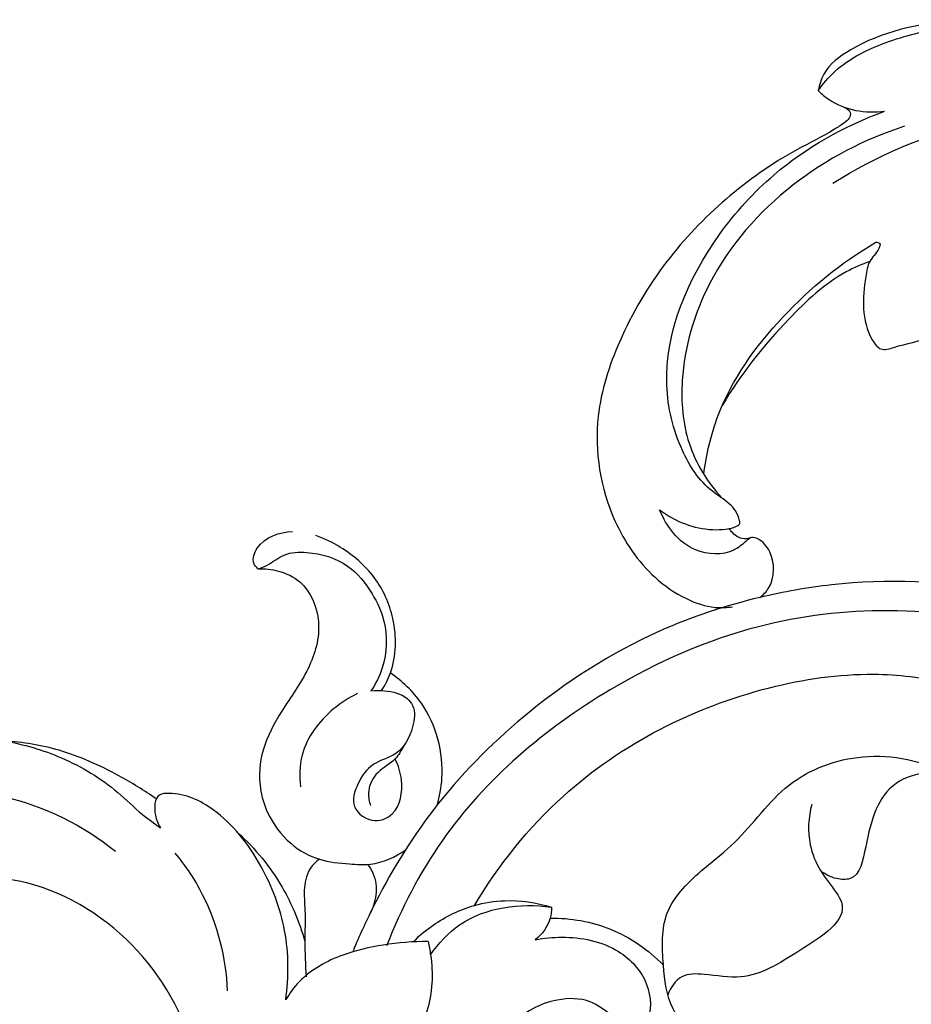
# Model space of a CAD drawing. Extents: x 0.8 to 41.1, y 0.7 to 35.1.
# Drawn here: x 15.6 to 19.9, y 17.3 to 22 of the extents above; entities that cross this region are included whole.
import ezdxf

# ---------------------------------------------------------------- set-up
doc = ezdxf.new("R2010")
doc.units = 0
doc.header["$MEASUREMENT"] = 0
doc.layers.get('0').update_dxf_attribs({"lineweight": 25})

# ---------------------------------------------------------------- blocks, each defined once
blk = doc.blocks.new('ONL902-Front')
for points, knots in [([(-1.3964, -3.1182), (-1.4507, -3.097), (-1.6219, -3.0302), (-1.883, -2.8899), (-2.2126, -2.8017), (-2.5984, -2.7988), (-2.9282, -2.8688), (-3.1474, -3.0309), (-3.1734, -3.1154), (-3.1783, -3.1428)], [0, 0, 0, 0, 4.476019, 14.100432, 22.697846, 30.340239, 43.591334, 48.033416, 50.167347, 50.167347, 50.167347, 50.167347]), ([(-3.1783, -3.1428), (-3.1553, -3.1104), (-3.064, -3.0017), (-2.8367, -2.8943), (-2.4189, -2.7964), (-2.0766, -2.8392), (-1.8627, -2.9131)], [0, 0, 0, 0, 3.05304, 10.775348, 18.647527, 36.020787, 36.020787, 36.020787, 36.020787]), ([(-3.1783, -3.1428), (-3.1624, -3.1589), (-3.0756, -3.2341), (-2.9484, -3.2545), (-2.8575, -3.2428)], [0, 0, 0, 0, 1.735847, 8.768395, 8.768395, 8.768395, 8.768395]), ([(-3.1084, -3.59), (-2.8959, -3.4575), (-2.3694, -3.2369), (-1.4504, -3.144), (-0.8963, -3.5252), (-0.6835, -3.7479)], [0, 0, 0, 0, 19.230282, 43.579994, 67.230942, 67.230942, 67.230942, 67.230942]), ([(-3.0557, -3.2224), (-3.0426, -3.2266), (-3.0175, -3.2421), (-3.0279, -3.2807), (-3.06, -3.3041), (-3.1419, -3.3584), (-3.3473, -3.4557), (-3.6325, -3.6574), (-3.9311, -3.9678), (-4.1428, -4.3271), (-4.2826, -4.7569), (-4.214, -5.1808), (-4.0157, -5.4729), (-3.8316, -5.6), (-3.6984, -5.6464), (-3.6207, -5.6425), (-3.5929, -5.6382)], [0, 0, 0, 0, 1.05021, 1.769845, 2.647248, 4.051976, 9.339912, 20.018817, 30.69982, 42.165226, 51.795888, 64.883522, 73.466889, 78.162176, 81.884226, 84.046772, 84.046772, 84.046772, 84.046772]), ([(-3.9461, -5.1693), (-3.9215, -5.1882), (-3.8216, -5.2504), (-3.678, -5.2792), (-3.5777, -5.2526), (-3.5561, -5.2385), (-3.5628, -5.1926), (-3.606, -5.1343), (-3.7356, -5.0592), (-3.8623, -4.8636), (-3.9673, -4.4192), (-3.7521, -3.9197), (-3.3527, -3.4831), (-3.0509, -3.312), (-2.8575, -3.2428)], [0, 0, 0, 0, 2.382094, 9.058631, 10.190787, 10.471541, 10.878597, 13.344359, 15.953043, 22.200889, 30.524379, 50.272849, 60.299032, 76.063047, 76.063047, 76.063047, 76.063047]), ([(-2.7609, -3.3153), (-2.9541, -3.3771), (-3.3266, -3.5718), (-3.7193, -4.0154), (-3.8549, -4.4816), (-3.8272, -4.856), (-3.7143, -5.0362), (-3.6453, -5.1124)], [0, 0, 0, 0, 15.573203, 31.602861, 44.061565, 51.854692, 59.741946, 59.741946, 59.741946, 59.741946]), ([(-2.9002, -3.8763), (-2.8938, -3.8761), (-2.8742, -3.8789), (-2.8932, -3.9286), (-2.9364, -3.9625), (-2.9621, -4.1233), (-2.9735, -4.271), (-2.8791, -4.4054), (-2.7692, -4.369), (-2.613, -4.3415), (-2.4345, -4.2149), (-2.3227, -3.9668), (-2.1043, -3.7553), (-1.7829, -3.6055), (-1.4895, -3.5877), (-1.3106, -3.6106), (-1.2415, -3.6257)], [0, 0, 0, 0, 0.493924, 1.117458, 3.086793, 5.035018, 12.889189, 14.448529, 16.048775, 20.737452, 27.337348, 31.434732, 41.497948, 49.825258, 58.21893, 63.647033, 63.647033, 63.647033, 63.647033]), ([(-3.7326, -4.9971), (-3.72, -4.9019), (-3.654, -4.6189), (-3.3661, -4.2187), (-3.0664, -3.9734), (-2.9002, -3.8763)], [0, 0, 0, 0, 7.373848, 22.028881, 36.806477, 36.806477, 36.806477, 36.806477]), ([(-2.9293, -3.9688), (-2.9684, -3.9831), (-3.1175, -4.0474), (-3.3678, -4.2827), (-3.5545, -4.5134), (-3.6428, -4.6656)], [0, 0, 0, 0, 3.192603, 12.381889, 25.89193, 25.89193, 25.89193, 25.89193]), ([(-3.4608, -5.5933), (-3.4447, -5.5809), (-3.3866, -5.5229), (-3.3878, -5.391), (-3.4523, -5.3152), (-3.5039, -5.2979), (-3.5393, -5.3331), (-3.614, -5.3917), (-3.8136, -5.3838), (-3.9135, -5.2498), (-3.9461, -5.1693)], [0, 0, 0, 0, 1.559987, 6.160805, 8.232226, 9.043185, 9.898493, 11.724899, 16.445271, 23.117885, 23.117885, 23.117885, 23.117885]), ([(-5.8885, -5.4551), (-5.8969, -5.4475), (-5.9214, -5.4173), (-5.8813, -5.308), (-5.7843, -5.2767), (-5.7216, -5.2752)], [0, 0, 0, 0, 0.869777, 2.768367, 7.58247, 7.58247, 7.58247, 7.58247]), ([(-3.5073, -5.3057), (-3.52, -5.3097), (-3.5553, -5.3144), (-3.5895, -5.2863), (-3.6059, -5.2655), (-3.6095, -5.26)], [0, 0, 0, 0, 1.016377, 2.562771, 3.071855, 3.071855, 3.071855, 3.071855]), ([(-5.2903, -6.0439), (-5.2732, -6.0171), (-5.2184, -5.9094), (-5.2154, -5.705), (-5.3138, -5.4873), (-5.4607, -5.3595), (-5.5665, -5.309), (-5.6079, -5.2944)], [0, 0, 0, 0, 2.439728, 9.188294, 14.775054, 20.347545, 23.72517, 23.72517, 23.72517, 23.72517]), ([(-5.8885, -5.4551), (-5.8732, -5.4498), (-5.8279, -5.4336), (-5.7617, -5.3754), (-5.6176, -5.37), (-5.452, -5.4207), (-5.3365, -5.5627), (-5.259, -5.7298), (-5.2659, -5.9051), (-5.3186, -6.0108), (-5.3418, -6.0451)], [0, 0, 0, 0, 1.244418, 3.670026, 6.497069, 11.824976, 16.388715, 20.069087, 25.860533, 29.035479, 29.035479, 29.035479, 29.035479]), ([(-5.8885, -5.4551), (-5.8554, -5.4534), (-5.7831, -5.4613), (-5.6492, -5.5244), (-5.5688, -5.7183), (-5.6357, -5.9477), (-5.7712, -6.1304), (-5.8741, -6.319), (-5.8889, -6.4963), (-5.841, -6.6554), (-5.7452, -6.785), (-5.5975, -6.8689), (-5.4606, -6.8811), (-5.3161, -6.8905), (-5.2239, -6.8488), (-5.1744, -6.8134)], [0, 0, 0, 0, 2.545188, 5.503292, 10.954947, 16.858182, 23.073788, 28.448567, 33.1187, 36.268106, 41.053433, 45.118816, 48.884776, 51.500841, 56.174674, 56.174674, 56.174674, 56.174674]), ([(-1.3095, -6.3208), (-1.3307, -6.2362), (-1.4212, -6.0039), (-1.7633, -5.6924), (-2.3746, -5.5216), (-2.964, -5.4983), (-3.514, -5.5957), (-4.036, -5.7682), (-4.5802, -6.1176), (-5.0436, -6.5879), (-5.2897, -6.9936), (-5.3992, -7.2318), (-5.428, -7.3012)], [0, 0, 0, 0, 6.69426, 18.815976, 33.82282, 54.5745, 63.584522, 76.617323, 96.538787, 112.574598, 126.934152, 132.700465, 132.700465, 132.700465, 132.700465]), ([(-1.859, -6.4761), (-1.8166, -6.4819), (-1.6859, -6.4773), (-1.5797, -6.2005), (-1.8188, -5.9187), (-2.2458, -5.7082), (-2.827, -5.6297), (-3.523, -5.7136), (-4.2955, -6.0536), (-4.9377, -6.5986), (-5.1963, -7.0981), (-5.266, -7.2772)], [0, 0, 0, 0, 3.284734, 9.007642, 17.980841, 28.54841, 45.703764, 61.931258, 81.899782, 109.784326, 124.548361, 124.548361, 124.548361, 124.548361]), ([(-5.0218, -6.5977), (-5.0095, -6.5558), (-4.9782, -6.3885), (-5.045, -6.1352), (-5.1905, -5.9982), (-5.2478, -5.9586)], [0, 0, 0, 0, 3.35354, 13.012265, 18.366427, 18.366427, 18.366427, 18.366427]), ([(-4.8414, -7.0823), (-4.7245, -6.8873), (-4.343, -6.4082), (-3.6237, -6.0433), (-2.9609, -5.9457), (-2.5589, -5.9929), (-2.279, -6.1102), (-2.1671, -6.2454), (-2.1352, -6.2941)], [0, 0, 0, 0, 17.454405, 46.250587, 59.254785, 68.422692, 77.172765, 81.644464, 81.644464, 81.644464, 81.644464]), ([(-5.3418, -6.0451), (-5.32, -6.0425), (-5.2601, -6.0437), (-5.1809, -6.06), (-5.124, -6.1314), (-5.1376, -6.2385), (-5.2016, -6.3579), (-5.3399, -6.3889), (-5.4081, -6.4878), (-5.4477, -6.6142), (-5.3315, -6.6922), (-5.2031, -6.6342), (-5.1824, -6.4931), (-5.2089, -6.4055), (-5.2254, -6.374)], [0, 0, 0, 0, 1.680734, 4.646779, 5.723081, 8.381596, 12.263829, 15.374069, 18.43328, 21.251687, 24.342817, 26.633463, 30.95173, 33.683504, 33.683504, 33.683504, 33.683504]), ([(-5.4068, -6.0574), (-5.4483, -6.0774), (-5.5625, -6.1521), (-5.6858, -6.3126), (-5.6892, -6.4586), (-5.6829, -6.5091)], [0, 0, 0, 0, 3.535627, 10.469711, 14.377869, 14.377869, 14.377869, 14.377869]), ([(-6.3804, -6.5677), (-6.4383, -6.5266), (-6.5878, -6.4345), (-6.8342, -6.3241), (-7.082, -6.283), (-7.2458, -6.2831), (-7.3007, -6.3154), (-7.3044, -6.3177)], [0, 0, 0, 0, 5.45245, 13.484354, 20.422963, 24.962807, 25.297038, 25.297038, 25.297038, 25.297038]), ([(-5.7449, -8.8939), (-5.8129, -8.8488), (-6.0369, -8.6634), (-6.1115, -8.225), (-6.1907, -7.6964), (-6.487, -7.2039), (-7.0036, -6.922), (-7.4544, -6.9513), (-7.7241, -7.0314), (-7.8539, -7.1633), (-7.843, -7.2677), (-7.7915, -7.3107), (-7.7402, -7.3275), (-7.7169, -7.4131), (-7.8449, -7.5462), (-8.0829, -7.6005), (-8.3548, -7.4385), (-8.4197, -7.0783), (-8.3224, -6.6582), (-7.8666, -6.358), (-7.4988, -6.2962), (-7.2931, -6.3112)], [0, 0, 0, 0, 6.265353, 21.592457, 31.834507, 47.697945, 63.718714, 74.14934, 81.534994, 85.280167, 86.873497, 88.970825, 90.149368, 90.618084, 95.442046, 101.385903, 108.986405, 116.465662, 128.031243, 139.987855, 155.826807, 155.826807, 155.826807, 155.826807]), ([(-7.1174, -6.2868), (-7.0221, -6.3028), (-6.8254, -6.3611), (-6.6013, -6.4947), (-6.4628, -6.6345), (-6.3896, -6.6865), (-6.3597, -6.7068)], [0, 0, 0, 0, 7.41579, 15.607155, 19.701979, 22.479165, 22.479165, 22.479165, 22.479165]), ([(-5.1836, -6.3103), (-5.195, -6.333), (-5.2281, -6.3916), (-5.3226, -6.4334), (-5.36, -6.5273), (-5.351, -6.5805), (-5.3442, -6.6)], [0, 0, 0, 0, 1.951913, 5.004611, 7.457186, 9.04832, 9.04832, 9.04832, 9.04832]), ([(-3.6534, -7.9134), (-3.7067, -7.8391), (-3.7782, -7.727), (-3.9071, -7.5614), (-3.9318, -7.3596), (-3.9416, -7.0963), (-3.752, -6.9164), (-3.5286, -6.7451), (-3.3466, -6.4689), (-2.9503, -6.3232), (-2.527, -6.4128), (-2.3223, -6.6275), (-2.2503, -6.7461)], [0, 0, 0, 0, 7.022755, 10.286402, 15.831145, 22.292742, 29.485331, 34.426285, 44.176516, 53.966847, 64.878093, 75.533651, 75.533651, 75.533651, 75.533651]), ([(-2.4533, -6.5146), (-2.5077, -6.473), (-2.6305, -6.4189), (-2.8767, -6.5025), (-2.9384, -6.7243), (-2.9795, -6.9628), (-3.0998, -6.956), (-3.1452, -6.9326), (-3.1673, -6.9141)], [0, 0, 0, 0, 5.263228, 9.466315, 18.12877, 22.525999, 24.205839, 26.41539, 26.41539, 26.41539, 26.41539]), ([(-8.0041, -6.9705), (-7.9803, -6.8804), (-7.8886, -6.6925), (-7.5512, -6.5194), (-7.0691, -6.5263), (-6.732, -6.6948), (-6.5783, -6.8207)], [0, 0, 0, 0, 7.157458, 15.152832, 27.655365, 42.911662, 42.911662, 42.911662, 42.911662]), ([(-5.7544, -7.5387), (-5.7385, -7.4287), (-5.74, -7.201), (-5.8626, -6.8781), (-6.0567, -6.627), (-6.2513, -6.5355), (-6.3897, -6.5432), (-6.3919, -6.6407), (-6.3718, -6.6886), (-6.3597, -6.7068)], [0, 0, 0, 0, 8.534515, 17.065758, 26.213617, 32.037274, 33.237363, 35.781171, 37.453596, 37.453596, 37.453596, 37.453596]), ([(-3.2097, -6.5936), (-3.2267, -6.6564), (-3.2336, -6.7713), (-3.1736, -6.9172), (-3.1059, -6.9962), (-3.015, -7.1436), (-3.2921, -7.314), (-3.5032, -7.4501), (-3.7052, -7.4153), (-3.8473, -7.4091), (-3.8932, -7.4799), (-3.9058, -7.5141)], [0, 0, 0, 0, 4.994025, 8.452873, 11.784096, 13.132647, 21.015667, 29.022051, 33.577158, 36.359789, 39.159229, 39.159229, 39.159229, 39.159229]), ([(-5.9857, -6.7306), (-5.9022, -6.8069), (-5.7677, -6.9703), (-5.6875, -7.1647), (-5.662, -7.2558)], [0, 0, 0, 0, 8.683337, 15.951266, 15.951266, 15.951266, 15.951266]), ([(-6.29, -6.8295), (-6.239, -6.8912), (-6.1043, -7.092), (-6.0446, -7.3346), (-6.037, -7.4945)], [0, 0, 0, 0, 6.140407, 18.43253, 18.43253, 18.43253, 18.43253]), ([(-5.591, -6.8593), (-5.6059, -6.8696), (-5.6461, -6.9061), (-5.6702, -6.9983), (-5.6576, -7.1181), (-5.6649, -7.2623), (-5.6589, -7.3692), (-5.6553, -7.4271)], [0, 0, 0, 0, 1.389521, 4.058899, 6.884629, 10.657421, 15.10537, 15.10537, 15.10537, 15.10537]), ([(-5.3587, -6.884), (-5.3482, -6.8968), (-5.3194, -6.9414), (-5.3115, -7.0305), (-5.3329, -7.0967), (-5.3486, -7.1254)], [0, 0, 0, 0, 1.278396, 4.00492, 6.515138, 6.515138, 6.515138, 6.515138]), ([(-5.1331, -7.2532), (-5.1048, -7.2258), (-5.0168, -7.1537), (-4.8679, -7.0805), (-4.6693, -7.0492), (-4.542, -7.0678), (-4.4694, -7.0911)], [0, 0, 0, 0, 3.022401, 8.711272, 12.475503, 18.335097, 18.335097, 18.335097, 18.335097]), ([(-5.0537, -7.3207), (-5.0154, -7.2656), (-4.8642, -7.1004), (-4.6184, -7.0688), (-4.4694, -7.0911)], [0, 0, 0, 0, 5.157808, 16.723453, 16.723453, 16.723453, 16.723453]), ([(-4.4694, -7.0911), (-4.4689, -7.1086), (-4.4742, -7.1693), (-4.5138, -7.2222), (-4.5471, -7.2486)], [0, 0, 0, 0, 1.347071, 4.610959, 4.610959, 4.610959, 4.610959]), ([(-4.4749, -7.1434), (-4.3761, -7.1429), (-4.1707, -7.177), (-4, -7.2972), (-3.9275, -7.3704)], [0, 0, 0, 0, 7.58845, 15.500405, 15.500405, 15.500405, 15.500405]), ([(-5.0654, -7.2565), (-5.138, -7.2563), (-5.2778, -7.2686), (-5.4945, -7.3173), (-5.6647, -7.4103), (-5.7359, -7.5074), (-5.7544, -7.5387)], [0, 0, 0, 0, 5.575437, 10.714625, 17.055119, 19.848862, 19.848862, 19.848862, 19.848862]), ([(-5.0654, -7.2565), (-5.0605, -7.2777), (-5.0407, -7.3889), (-5.0454, -7.5988), (-5.1505, -7.7552), (-5.2124, -7.8178)], [0, 0, 0, 0, 1.670999, 8.686325, 15.448237, 15.448237, 15.448237, 15.448237]), ([(-4.5471, -7.2486), (-4.5051, -7.2399), (-4.3683, -7.2271), (-4.1533, -7.269), (-3.9894, -7.4455), (-3.9817, -7.6249), (-4.0382, -7.6988), (-4.0583, -7.7184)], [0, 0, 0, 0, 3.290022, 10.546713, 15.880495, 20.645644, 22.804898, 22.804898, 22.804898, 22.804898]), ([(-4.0583, -7.7184), (-4.0668, -7.7117), (-4.1091, -7.6782), (-4.1763, -7.6142), (-4.2883, -7.5299), (-4.4765, -7.5289), (-4.7035, -7.6543), (-4.7907, -7.88), (-4.8433, -8.0674), (-4.8417, -8.2159), (-4.856, -8.4429), (-4.9176, -8.7211), (-5.1361, -8.9124), (-5.285, -8.9501), (-5.3437, -8.9558)], [0, 0, 0, 0, 0.830254, 4.138907, 7.187043, 11.277755, 17.776491, 25.822577, 28.959566, 32.724846, 37.110716, 46.55334, 53.585441, 58.114522, 58.114522, 58.114522, 58.114522])]:
    blk.add_open_spline(points, degree=3, knots=knots)

msp = doc.modelspace()

# ---------------------------------------------------------------- block references
msp.add_blockref('ONL902-Front', (22.6684, 24.8162))

doc.saveas('drawing.dxf')
